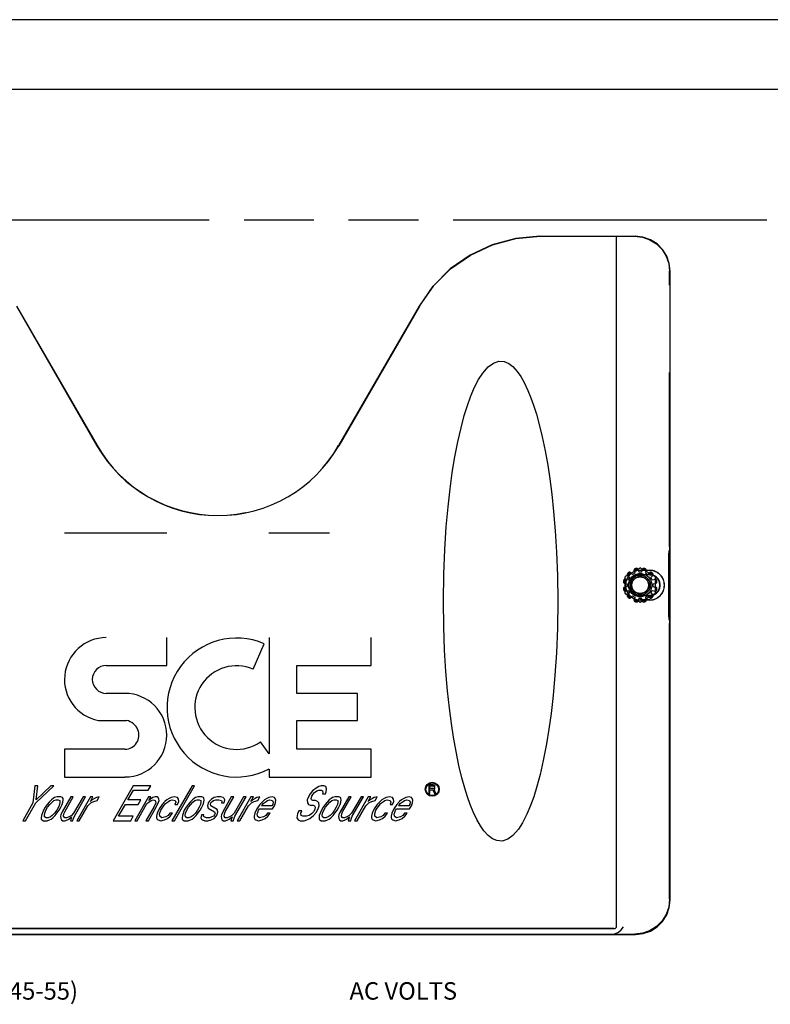
# Model space of a CAD drawing. Extents: x -115 to -3, y 73 to 139.
# Drawn here: x -32 to -21, y 125 to 139 of the extents above; entities that cross this region are included whole.
import ezdxf

# ---------------------------------------------------------------- set-up
doc = ezdxf.new("R2010")
doc.units = 0
doc.header["$LTSCALE"] = 10
doc.header["$MEASUREMENT"] = 0
doc.linetypes.add('HIDDEN', pattern=[0.375, 0.25, -0.125])
doc.linetypes.add('PHANTOM', pattern=[0.8, 0.45, -0.05, 0.1, -0.05, 0.1, -0.05])
doc.layers.get('0').update_dxf_attribs({"linetype": 'CONTINUOUS'})
for name, color, linetype in [('AACONN', 230, 'CONTINUOUS'), ('AVAILABLE_DOOR_SPACE', 7, 'CONTINUOUS'), ('DEFAULT_2', 8, 'HIDDEN')]:
    doc.layers.add(name, color=color, linetype=linetype)

msp = doc.modelspace()

# ---------------------------------------------------------------- linework, layer by layer
at = {"color": 3, "linetype": 'CONTINUOUS'}
for p, q in [((-2.518, 138.766), (-38.143, 138.766)), ((-3.485, 137.766), (-36.955, 137.766))]:
    msp.add_line(p, q, dxfattribs=at)
at = {"color": 8, "linetype": 'HIDDEN'}
for p, q in [((-23.24, 130.834), (-23.275, 130.814)), ((-23.144, 130.848), (-23.184, 130.848)), ((-23.054, 130.814), (-23.089, 130.834)), ((-23.35, 130.682), (-23.35, 130.642)), ((-23.315, 130.773), (-23.335, 130.738)), ((-22.993, 130.738), (-23.013, 130.773)), ((-22.978, 130.642), (-22.978, 130.682)), ((-23.335, 130.587), (-23.315, 130.552)), ((-23.013, 130.552), (-22.993, 130.587)), ((-23.275, 130.511), (-23.24, 130.491)), ((-23.184, 130.476), (-23.144, 130.476)), ((-23.089, 130.491), (-23.054, 130.511))]:
    msp.add_line(p, q, dxfattribs=at)
at = {"color": 8, "linetype": 'CONTINUOUS'}
for p, q in [((-31.844, 127.787), (-31.873, 127.543)), ((-31.802, 127.787), (-31.844, 127.787)), ((-31.83, 127.543), (-31.576, 127.787)), ((-31.619, 127.787), (-31.827, 127.585)), ((-31.827, 127.585), (-31.802, 127.787)), ((-31.576, 127.787), (-31.619, 127.787)), ((-30.436, 127.787), (-30.724, 127.287)), ((-30.51, 127.585), (-30.43, 127.724)), ((-30.182, 127.787), (-30.436, 127.787)), ((-30.43, 127.724), (-30.219, 127.724)), ((-30.219, 127.724), (-30.182, 127.787)), ((-29.59, 127.787), (-29.879, 127.287)), ((-29.844, 127.287), (-29.555, 127.787)), ((-29.555, 127.787), (-29.59, 127.787)), ((-27.866, 127.713), (-27.897, 127.67)), ((-27.813, 127.755), (-27.866, 127.713)), ((-27.836, 127.692), (-27.802, 127.713)), ((-27.773, 127.777), (-27.813, 127.755)), ((-27.802, 127.713), (-27.775, 127.724)), ((-27.775, 127.724), (-27.733, 127.724)), ((-27.738, 127.787), (-27.773, 127.777)), ((-27.703, 127.787), (-27.738, 127.787)), ((-27.733, 127.724), (-27.718, 127.713)), ((-27.718, 127.713), (-27.716, 127.692)), ((-27.674, 127.777), (-27.703, 127.787)), ((-27.664, 127.745), (-27.674, 127.777)), ((-27.668, 127.702), (-27.664, 127.745)), ((-26.133, 127.799), (-26.196, 127.799)), ((-26.196, 127.799), (-26.196, 127.674)), ((-26.18, 127.786), (-26.131, 127.786)), ((-26.18, 127.746), (-26.18, 127.786)), ((-26.131, 127.746), (-26.18, 127.746)), ((-26.18, 127.73), (-26.136, 127.73)), ((-26.18, 127.674), (-26.18, 127.73)), ((-26.136, 127.73), (-26.115, 127.674)), ((-26.12, 127.797), (-26.133, 127.799)), ((-26.131, 127.786), (-26.123, 127.783)), ((-26.123, 127.749), (-26.131, 127.746)), ((-26.123, 127.783), (-26.118, 127.778)), ((-26.118, 127.754), (-26.123, 127.749)), ((-26.11, 127.789), (-26.12, 127.797)), ((-26.12, 127.736), (-26.11, 127.741)), ((-26.097, 127.674), (-26.12, 127.736)), ((-26.118, 127.778), (-26.115, 127.77)), ((-26.115, 127.762), (-26.118, 127.754)), ((-26.115, 127.77), (-26.115, 127.762)), ((-26.102, 127.778), (-26.11, 127.789)), ((-26.11, 127.741), (-26.102, 127.752)), ((-31.609, 127.585), (-31.641, 127.553)), ((-31.582, 127.607), (-31.609, 127.585)), ((-31.599, 127.553), (-31.572, 127.575)), ((-31.562, 127.617), (-31.582, 127.607)), ((-31.572, 127.575), (-31.538, 127.585)), ((-31.528, 127.628), (-31.562, 127.617)), ((-31.538, 127.585), (-31.51, 127.585)), ((-31.471, 127.628), (-31.528, 127.628)), ((-31.51, 127.585), (-31.488, 127.575)), ((-31.488, 127.575), (-31.486, 127.553)), ((-31.449, 127.617), (-31.471, 127.628)), ((-31.33, 127.628), (-31.453, 127.415)), ((-31.441, 127.607), (-31.449, 127.617)), ((-31.444, 127.553), (-31.44, 127.585)), ((-31.44, 127.585), (-31.441, 127.607)), ((-31.418, 127.415), (-31.295, 127.628)), ((-31.295, 127.628), (-31.33, 127.628)), ((-31.154, 127.628), (-31.29, 127.394)), ((-31.279, 127.351), (-31.119, 127.628)), ((-31.049, 127.628), (-31.245, 127.287)), ((-31.119, 127.628), (-31.154, 127.628)), ((-31.05, 127.564), (-31.014, 127.628)), ((-31.024, 127.585), (-31.05, 127.564)), ((-31.014, 127.628), (-31.049, 127.628)), ((-30.991, 127.607), (-31.024, 127.585)), ((-31.001, 127.564), (-30.953, 127.575)), ((-30.963, 127.617), (-30.991, 127.607)), ((-30.922, 127.628), (-30.963, 127.617)), ((-30.953, 127.575), (-30.922, 127.628)), ((-30.327, 127.585), (-30.51, 127.585)), ((-30.218, 127.628), (-30.414, 127.287)), ((-30.364, 127.521), (-30.327, 127.585)), ((-30.183, 127.628), (-30.218, 127.628)), ((-30.213, 127.575), (-30.183, 127.628)), ((-30.187, 127.596), (-30.213, 127.575)), ((-30.211, 127.553), (-30.178, 127.575)), ((-30.153, 127.617), (-30.187, 127.596)), ((-30.178, 127.575), (-30.144, 127.585)), ((-30.119, 127.628), (-30.153, 127.617)), ((-30.144, 127.585), (-30.122, 127.575)), ((-30.122, 127.575), (-30.114, 127.564)), ((-30.091, 127.628), (-30.119, 127.628)), ((-30.076, 127.617), (-30.091, 127.628)), ((-30.077, 127.543), (-30.065, 127.575)), ((-30.067, 127.596), (-30.076, 127.617)), ((-30.065, 127.575), (-30.067, 127.596)), ((-29.954, 127.585), (-29.98, 127.564)), ((-29.92, 127.607), (-29.954, 127.585)), ((-29.931, 127.564), (-29.91, 127.575)), ((-29.893, 127.617), (-29.92, 127.607)), ((-29.91, 127.575), (-29.876, 127.585)), ((-29.845, 127.628), (-29.893, 127.617)), ((-29.876, 127.585), (-29.833, 127.575)), ((-29.801, 127.617), (-29.845, 127.628)), ((-29.833, 127.575), (-29.824, 127.553)), ((-29.785, 127.596), (-29.801, 127.617)), ((-29.783, 127.564), (-29.785, 127.596)), ((-29.587, 127.585), (-29.62, 127.553)), ((-29.561, 127.607), (-29.587, 127.585)), ((-29.578, 127.553), (-29.551, 127.575)), ((-29.541, 127.617), (-29.561, 127.607)), ((-29.551, 127.575), (-29.517, 127.585)), ((-29.506, 127.628), (-29.541, 127.617)), ((-29.517, 127.585), (-29.489, 127.585)), ((-29.45, 127.628), (-29.506, 127.628)), ((-29.489, 127.585), (-29.467, 127.575)), ((-29.467, 127.575), (-29.465, 127.553)), ((-29.428, 127.617), (-29.45, 127.628)), ((-29.42, 127.607), (-29.428, 127.617)), ((-29.423, 127.553), (-29.418, 127.585)), ((-29.418, 127.585), (-29.42, 127.607)), ((-29.314, 127.596), (-29.346, 127.564)), ((-29.273, 127.617), (-29.314, 127.596)), ((-29.304, 127.564), (-29.284, 127.575)), ((-29.284, 127.575), (-29.249, 127.585)), ((-29.225, 127.628), (-29.273, 127.617)), ((-29.249, 127.585), (-29.207, 127.585)), ((-29.183, 127.628), (-29.225, 127.628)), ((-29.207, 127.585), (-29.171, 127.575)), ((-29.146, 127.617), (-29.183, 127.628)), ((-29.171, 127.575), (-29.163, 127.564)), ((-29.028, 127.628), (-29.15, 127.415)), ((-29.131, 127.607), (-29.146, 127.617)), ((-29.133, 127.543), (-29.123, 127.585)), ((-29.123, 127.585), (-29.131, 127.607)), ((-29.115, 127.415), (-28.992, 127.628)), ((-28.992, 127.628), (-29.028, 127.628)), ((-28.852, 127.628), (-28.987, 127.394)), ((-28.976, 127.351), (-28.816, 127.628)), ((-28.746, 127.628), (-28.942, 127.287)), ((-28.816, 127.628), (-28.852, 127.628)), ((-28.748, 127.564), (-28.711, 127.628)), ((-28.721, 127.585), (-28.748, 127.564)), ((-28.711, 127.628), (-28.746, 127.628)), ((-28.688, 127.607), (-28.721, 127.585)), ((-28.698, 127.564), (-28.65, 127.575)), ((-28.66, 127.617), (-28.688, 127.607)), ((-28.619, 127.628), (-28.66, 127.617)), ((-28.65, 127.575), (-28.619, 127.628)), ((-28.552, 127.585), (-28.578, 127.564)), ((-28.519, 127.607), (-28.552, 127.585)), ((-28.529, 127.564), (-28.509, 127.575)), ((-28.491, 127.617), (-28.519, 127.607)), ((-28.509, 127.575), (-28.475, 127.585)), ((-28.443, 127.628), (-28.491, 127.617)), ((-28.475, 127.585), (-28.439, 127.575)), ((-28.407, 127.617), (-28.443, 127.628)), ((-28.439, 127.575), (-28.43, 127.553)), ((-28.39, 127.585), (-28.407, 127.617)), ((-28.394, 127.543), (-28.39, 127.585)), ((-27.922, 127.628), (-27.939, 127.585)), ((-27.939, 127.585), (-27.936, 127.543)), ((-27.897, 127.67), (-27.922, 127.628)), ((-27.885, 127.607), (-27.874, 127.638)), ((-27.876, 127.585), (-27.885, 127.607)), ((-27.861, 127.575), (-27.876, 127.585)), ((-27.874, 127.638), (-27.861, 127.66)), ((-27.861, 127.66), (-27.836, 127.692)), ((-27.819, 127.575), (-27.861, 127.575)), ((-27.79, 127.564), (-27.819, 127.575)), ((-27.716, 127.692), (-27.721, 127.67)), ((-27.721, 127.67), (-27.679, 127.67)), ((-27.679, 127.67), (-27.668, 127.702)), ((-27.623, 127.585), (-27.655, 127.553)), ((-27.596, 127.607), (-27.623, 127.585)), ((-27.613, 127.553), (-27.586, 127.575)), ((-27.576, 127.617), (-27.596, 127.607)), ((-27.586, 127.575), (-27.552, 127.585)), ((-27.542, 127.628), (-27.576, 127.617)), ((-27.552, 127.585), (-27.524, 127.585)), ((-27.485, 127.628), (-27.542, 127.628)), ((-27.524, 127.585), (-27.502, 127.575)), ((-27.502, 127.575), (-27.5, 127.553)), ((-27.463, 127.617), (-27.485, 127.628)), ((-27.344, 127.628), (-27.467, 127.415)), ((-27.455, 127.607), (-27.463, 127.617)), ((-27.458, 127.553), (-27.453, 127.585)), ((-27.453, 127.585), (-27.455, 127.607)), ((-27.432, 127.415), (-27.309, 127.628)), ((-27.309, 127.628), (-27.344, 127.628)), ((-27.168, 127.628), (-27.303, 127.394)), ((-27.293, 127.351), (-27.133, 127.628)), ((-27.063, 127.628), (-27.259, 127.287)), ((-27.133, 127.628), (-27.168, 127.628)), ((-27.064, 127.564), (-27.027, 127.628)), ((-27.038, 127.585), (-27.064, 127.564)), ((-27.027, 127.628), (-27.063, 127.628)), ((-27.005, 127.607), (-27.038, 127.585)), ((-27.015, 127.564), (-26.967, 127.575)), ((-26.977, 127.617), (-27.005, 127.607)), ((-26.936, 127.628), (-26.977, 127.617)), ((-26.967, 127.575), (-26.936, 127.628)), ((-26.869, 127.585), (-26.895, 127.564)), ((-26.836, 127.607), (-26.869, 127.585)), ((-26.846, 127.564), (-26.826, 127.575)), ((-26.808, 127.617), (-26.836, 127.607)), ((-26.826, 127.575), (-26.791, 127.585)), ((-26.76, 127.628), (-26.808, 127.617)), ((-26.791, 127.585), (-26.748, 127.575)), ((-26.717, 127.617), (-26.76, 127.628)), ((-26.748, 127.575), (-26.739, 127.553)), ((-26.701, 127.596), (-26.717, 127.617)), ((-26.698, 127.564), (-26.701, 127.596)), ((-26.587, 127.585), (-26.614, 127.564)), ((-26.554, 127.607), (-26.587, 127.585)), ((-26.564, 127.564), (-26.544, 127.575)), ((-26.527, 127.617), (-26.554, 127.607)), ((-26.544, 127.575), (-26.51, 127.585)), ((-26.478, 127.628), (-26.527, 127.617)), ((-26.51, 127.585), (-26.474, 127.575)), ((-26.442, 127.617), (-26.478, 127.628)), ((-26.474, 127.575), (-26.465, 127.553)), ((-26.425, 127.585), (-26.442, 127.617)), ((-26.429, 127.543), (-26.425, 127.585)), ((-26.196, 127.674), (-26.18, 127.674)), ((-26.115, 127.674), (-26.097, 127.674)), ((-31.873, 127.543), (-32.02, 127.287)), ((-31.978, 127.287), (-31.83, 127.543)), ((-31.723, 127.436), (-31.752, 127.362)), ((-31.698, 127.479), (-31.723, 127.436)), ((-31.705, 127.394), (-31.688, 127.436)), ((-31.667, 127.521), (-31.698, 127.479)), ((-31.688, 127.436), (-31.663, 127.479)), ((-31.641, 127.553), (-31.667, 127.521)), ((-31.663, 127.479), (-31.631, 127.521)), ((-31.631, 127.521), (-31.599, 127.553)), ((-31.533, 127.436), (-31.564, 127.394)), ((-31.554, 127.362), (-31.497, 127.436)), ((-31.508, 127.479), (-31.533, 127.436)), ((-31.491, 127.521), (-31.508, 127.479)), ((-31.497, 127.436), (-31.473, 127.479)), ((-31.486, 127.553), (-31.491, 127.521)), ((-31.473, 127.479), (-31.455, 127.521)), ((-31.455, 127.521), (-31.444, 127.553)), ((-31.21, 127.287), (-31.087, 127.5)), ((-31.087, 127.5), (-31.042, 127.543)), ((-31.042, 127.543), (-31.001, 127.564)), ((-30.645, 127.351), (-30.547, 127.521)), ((-30.547, 127.521), (-30.364, 127.521)), ((-30.379, 127.287), (-30.238, 127.532)), ((-30.136, 127.49), (-30.252, 127.287)), ((-30.238, 127.532), (-30.211, 127.553)), ((-30.217, 127.287), (-30.1, 127.49)), ((-30.112, 127.543), (-30.136, 127.49)), ((-30.114, 127.564), (-30.112, 127.543)), ((-30.1, 127.49), (-30.077, 127.543)), ((-30.063, 127.458), (-30.092, 127.394)), ((-30.019, 127.521), (-30.063, 127.458)), ((-30.056, 127.383), (-30.04, 127.436)), ((-30.04, 127.436), (-30.021, 127.468)), ((-30.021, 127.468), (-29.99, 127.511)), ((-29.98, 127.564), (-30.019, 127.521)), ((-29.99, 127.511), (-29.97, 127.532)), ((-29.97, 127.532), (-29.931, 127.564)), ((-29.824, 127.553), (-29.836, 127.521)), ((-29.836, 127.521), (-29.8, 127.521)), ((-29.8, 127.521), (-29.783, 127.564)), ((-29.702, 127.436), (-29.73, 127.362)), ((-29.677, 127.479), (-29.702, 127.436)), ((-29.684, 127.394), (-29.666, 127.436)), ((-29.645, 127.521), (-29.677, 127.479)), ((-29.666, 127.436), (-29.642, 127.479)), ((-29.62, 127.553), (-29.645, 127.521)), ((-29.642, 127.479), (-29.61, 127.521)), ((-29.61, 127.521), (-29.578, 127.553)), ((-29.511, 127.436), (-29.543, 127.394)), ((-29.533, 127.362), (-29.476, 127.436)), ((-29.487, 127.479), (-29.511, 127.436)), ((-29.469, 127.521), (-29.487, 127.479)), ((-29.476, 127.436), (-29.452, 127.479)), ((-29.465, 127.553), (-29.469, 127.521)), ((-29.452, 127.479), (-29.434, 127.521)), ((-29.434, 127.521), (-29.423, 127.553)), ((-29.358, 127.543), (-29.369, 127.5)), ((-29.369, 127.5), (-29.359, 127.468)), ((-29.359, 127.468), (-29.27, 127.415)), ((-29.346, 127.564), (-29.358, 127.543)), ((-29.328, 127.521), (-29.323, 127.543)), ((-29.32, 127.5), (-29.328, 127.521)), ((-29.323, 127.543), (-29.304, 127.564)), ((-29.231, 127.447), (-29.32, 127.5)), ((-29.221, 127.415), (-29.231, 127.447)), ((-29.163, 127.564), (-29.168, 127.543)), ((-29.168, 127.543), (-29.133, 127.543)), ((-28.907, 127.287), (-28.784, 127.5)), ((-28.784, 127.5), (-28.739, 127.543)), ((-28.739, 127.543), (-28.698, 127.564)), ((-28.661, 127.458), (-28.691, 127.394)), ((-28.617, 127.521), (-28.661, 127.458)), ((-28.649, 127.404), (-28.638, 127.436)), ((-28.638, 127.436), (-28.626, 127.458)), ((-28.626, 127.458), (-28.436, 127.458)), ((-28.578, 127.564), (-28.617, 127.521)), ((-28.594, 127.5), (-28.588, 127.511)), ((-28.446, 127.5), (-28.594, 127.5)), ((-28.588, 127.511), (-28.569, 127.532)), ((-28.569, 127.532), (-28.529, 127.564)), ((-28.434, 127.521), (-28.446, 127.5)), ((-28.436, 127.458), (-28.411, 127.5)), ((-28.43, 127.553), (-28.434, 127.521)), ((-28.411, 127.5), (-28.394, 127.543)), ((-28.06, 127.426), (-28.077, 127.383)), ((-28.017, 127.426), (-28.06, 127.426)), ((-28.029, 127.394), (-28.017, 127.426)), ((-27.936, 127.543), (-27.92, 127.521)), ((-27.92, 127.521), (-27.898, 127.511)), ((-27.898, 127.511), (-27.856, 127.511)), ((-27.856, 127.511), (-27.834, 127.5)), ((-27.829, 127.447), (-27.848, 127.415)), ((-27.834, 127.5), (-27.825, 127.479)), ((-27.825, 127.479), (-27.829, 127.447)), ((-27.811, 127.404), (-27.781, 127.458)), ((-27.774, 127.543), (-27.79, 127.564)), ((-27.781, 127.458), (-27.77, 127.5)), ((-27.77, 127.5), (-27.774, 127.543)), ((-27.737, 127.436), (-27.766, 127.362)), ((-27.712, 127.479), (-27.737, 127.436)), ((-27.719, 127.394), (-27.701, 127.436)), ((-27.68, 127.521), (-27.712, 127.479)), ((-27.701, 127.436), (-27.677, 127.479)), ((-27.655, 127.553), (-27.68, 127.521)), ((-27.677, 127.479), (-27.645, 127.521)), ((-27.645, 127.521), (-27.613, 127.553)), ((-27.547, 127.436), (-27.578, 127.394)), ((-27.568, 127.362), (-27.511, 127.436)), ((-27.522, 127.479), (-27.547, 127.436)), ((-27.504, 127.521), (-27.522, 127.479)), ((-27.511, 127.436), (-27.487, 127.479)), ((-27.5, 127.553), (-27.504, 127.521)), ((-27.487, 127.479), (-27.469, 127.521)), ((-27.469, 127.521), (-27.458, 127.553)), ((-27.224, 127.287), (-27.101, 127.5)), ((-27.101, 127.5), (-27.056, 127.543)), ((-27.056, 127.543), (-27.015, 127.564)), ((-26.978, 127.458), (-27.008, 127.394)), ((-26.934, 127.521), (-26.978, 127.458)), ((-26.972, 127.383), (-26.955, 127.436)), ((-26.955, 127.436), (-26.937, 127.468)), ((-26.937, 127.468), (-26.905, 127.511)), ((-26.895, 127.564), (-26.934, 127.521)), ((-26.905, 127.511), (-26.886, 127.532)), ((-26.886, 127.532), (-26.846, 127.564)), ((-26.739, 127.553), (-26.751, 127.521)), ((-26.751, 127.521), (-26.716, 127.521)), ((-26.696, 127.458), (-26.726, 127.394)), ((-26.716, 127.521), (-26.698, 127.564)), ((-26.652, 127.521), (-26.696, 127.458)), ((-26.685, 127.404), (-26.673, 127.436)), ((-26.673, 127.436), (-26.661, 127.458)), ((-26.661, 127.458), (-26.471, 127.458)), ((-26.614, 127.564), (-26.652, 127.521)), ((-26.629, 127.5), (-26.623, 127.511)), ((-26.481, 127.5), (-26.629, 127.5)), ((-26.623, 127.511), (-26.604, 127.532)), ((-26.604, 127.532), (-26.564, 127.564)), ((-26.469, 127.521), (-26.481, 127.5)), ((-26.471, 127.458), (-26.446, 127.5)), ((-26.465, 127.553), (-26.469, 127.521)), ((-26.446, 127.5), (-26.429, 127.543)), ((-32.02, 127.287), (-31.978, 127.287)), ((-31.752, 127.362), (-31.756, 127.33)), ((-31.756, 127.33), (-31.754, 127.309)), ((-31.754, 127.309), (-31.746, 127.298)), ((-31.746, 127.298), (-31.724, 127.287)), ((-31.724, 127.287), (-31.668, 127.287)), ((-31.709, 127.362), (-31.705, 127.394)), ((-31.708, 127.341), (-31.709, 127.362)), ((-31.686, 127.33), (-31.708, 127.341)), ((-31.657, 127.33), (-31.686, 127.33)), ((-31.668, 127.287), (-31.634, 127.298)), ((-31.623, 127.341), (-31.657, 127.33)), ((-31.634, 127.298), (-31.613, 127.309)), ((-31.597, 127.362), (-31.623, 127.341)), ((-31.613, 127.309), (-31.587, 127.33)), ((-31.564, 127.394), (-31.597, 127.362)), ((-31.587, 127.33), (-31.554, 127.362)), ((-31.471, 127.372), (-31.476, 127.351)), ((-31.476, 127.351), (-31.473, 127.319)), ((-31.473, 127.319), (-31.465, 127.298)), ((-31.453, 127.415), (-31.471, 127.372)), ((-31.465, 127.298), (-31.443, 127.287)), ((-31.443, 127.287), (-31.414, 127.287)), ((-31.434, 127.351), (-31.429, 127.383)), ((-31.418, 127.33), (-31.434, 127.351)), ((-31.429, 127.383), (-31.418, 127.415)), ((-31.39, 127.33), (-31.418, 127.33)), ((-31.414, 127.287), (-31.38, 127.298)), ((-31.355, 127.341), (-31.39, 127.33)), ((-31.38, 127.298), (-31.36, 127.309)), ((-31.36, 127.309), (-31.32, 127.341)), ((-31.322, 127.362), (-31.355, 127.341)), ((-31.32, 127.341), (-31.337, 127.287)), ((-31.337, 127.287), (-31.302, 127.287)), ((-31.29, 127.394), (-31.322, 127.362)), ((-31.302, 127.287), (-31.296, 127.309)), ((-31.296, 127.309), (-31.279, 127.351)), ((-31.245, 127.287), (-31.21, 127.287)), ((-30.724, 127.287), (-30.471, 127.287)), ((-30.434, 127.351), (-30.645, 127.351)), ((-30.471, 127.287), (-30.434, 127.351)), ((-30.414, 127.287), (-30.379, 127.287)), ((-30.252, 127.287), (-30.217, 127.287)), ((-30.092, 127.394), (-30.103, 127.351)), ((-30.103, 127.351), (-30.101, 127.33)), ((-30.101, 127.33), (-30.092, 127.309)), ((-30.092, 127.309), (-30.077, 127.298)), ((-30.077, 127.298), (-30.041, 127.287)), ((-30.054, 127.351), (-30.056, 127.383)), ((-30.024, 127.33), (-30.054, 127.351)), ((-30.041, 127.287), (-29.986, 127.298)), ((-29.968, 127.341), (-30.024, 127.33)), ((-29.986, 127.298), (-29.945, 127.319)), ((-29.935, 127.362), (-29.968, 127.341)), ((-29.945, 127.319), (-29.906, 127.351)), ((-29.909, 127.394), (-29.935, 127.362)), ((-29.874, 127.394), (-29.909, 127.394)), ((-29.906, 127.351), (-29.874, 127.394)), ((-29.879, 127.287), (-29.844, 127.287)), ((-29.73, 127.362), (-29.735, 127.33)), ((-29.735, 127.33), (-29.733, 127.309)), ((-29.733, 127.309), (-29.725, 127.298)), ((-29.725, 127.298), (-29.703, 127.287)), ((-29.703, 127.287), (-29.647, 127.287)), ((-29.688, 127.362), (-29.684, 127.394)), ((-29.686, 127.341), (-29.688, 127.362)), ((-29.664, 127.33), (-29.686, 127.341)), ((-29.636, 127.33), (-29.664, 127.33)), ((-29.647, 127.287), (-29.612, 127.298)), ((-29.602, 127.341), (-29.636, 127.33)), ((-29.612, 127.298), (-29.592, 127.309)), ((-29.576, 127.362), (-29.602, 127.341)), ((-29.592, 127.309), (-29.566, 127.33)), ((-29.543, 127.394), (-29.576, 127.362)), ((-29.566, 127.33), (-29.533, 127.362)), ((-29.457, 127.372), (-29.467, 127.33)), ((-29.467, 127.33), (-29.458, 127.309)), ((-29.458, 127.309), (-29.443, 127.298)), ((-29.421, 127.372), (-29.457, 127.372)), ((-29.443, 127.298), (-29.407, 127.287)), ((-29.427, 127.351), (-29.421, 127.372)), ((-29.419, 127.341), (-29.427, 127.351)), ((-29.383, 127.33), (-29.419, 127.341)), ((-29.407, 127.287), (-29.365, 127.287)), ((-29.34, 127.33), (-29.383, 127.33)), ((-29.365, 127.287), (-29.317, 127.298)), ((-29.306, 127.341), (-29.34, 127.33)), ((-29.317, 127.298), (-29.276, 127.319)), ((-29.286, 127.351), (-29.306, 127.341)), ((-29.267, 127.372), (-29.286, 127.351)), ((-29.276, 127.319), (-29.244, 127.351)), ((-29.27, 127.415), (-29.261, 127.394)), ((-29.261, 127.394), (-29.267, 127.372)), ((-29.244, 127.351), (-29.231, 127.372)), ((-29.231, 127.372), (-29.221, 127.415)), ((-29.168, 127.372), (-29.173, 127.351)), ((-29.173, 127.351), (-29.17, 127.319)), ((-29.17, 127.319), (-29.162, 127.298)), ((-29.15, 127.415), (-29.168, 127.372)), ((-29.162, 127.298), (-29.14, 127.287)), ((-29.14, 127.287), (-29.111, 127.287)), ((-29.131, 127.351), (-29.127, 127.383)), ((-29.115, 127.33), (-29.131, 127.351)), ((-29.127, 127.383), (-29.115, 127.415)), ((-29.087, 127.33), (-29.115, 127.33)), ((-29.111, 127.287), (-29.077, 127.298)), ((-29.053, 127.341), (-29.087, 127.33)), ((-29.077, 127.298), (-29.057, 127.309)), ((-29.057, 127.309), (-29.017, 127.341)), ((-29.019, 127.362), (-29.053, 127.341)), ((-29.017, 127.341), (-29.034, 127.287)), ((-29.034, 127.287), (-28.999, 127.287)), ((-28.987, 127.394), (-29.019, 127.362)), ((-28.999, 127.287), (-28.994, 127.309)), ((-28.994, 127.309), (-28.976, 127.351)), ((-28.942, 127.287), (-28.907, 127.287)), ((-28.691, 127.394), (-28.701, 127.351)), ((-28.701, 127.351), (-28.7, 127.33)), ((-28.7, 127.33), (-28.691, 127.309)), ((-28.691, 127.309), (-28.676, 127.298)), ((-28.676, 127.298), (-28.64, 127.287)), ((-28.655, 127.383), (-28.649, 127.404)), ((-28.652, 127.351), (-28.655, 127.383)), ((-28.644, 127.341), (-28.652, 127.351)), ((-28.622, 127.33), (-28.644, 127.341)), ((-28.64, 127.287), (-28.584, 127.298)), ((-28.567, 127.341), (-28.622, 127.33)), ((-28.584, 127.298), (-28.544, 127.319)), ((-28.533, 127.362), (-28.567, 127.341)), ((-28.544, 127.319), (-28.504, 127.351)), ((-28.508, 127.394), (-28.533, 127.362)), ((-28.473, 127.394), (-28.508, 127.394)), ((-28.504, 127.351), (-28.473, 127.394)), ((-28.077, 127.383), (-28.087, 127.33)), ((-28.087, 127.33), (-28.07, 127.298)), ((-28.07, 127.298), (-28.041, 127.287)), ((-28.041, 127.287), (-27.985, 127.287)), ((-28.026, 127.362), (-28.029, 127.394)), ((-28.004, 127.351), (-28.026, 127.362)), ((-27.948, 127.351), (-28.004, 127.351)), ((-27.985, 127.287), (-27.943, 127.298)), ((-27.913, 127.362), (-27.948, 127.351)), ((-27.943, 127.298), (-27.903, 127.319)), ((-27.88, 127.383), (-27.913, 127.362)), ((-27.903, 127.319), (-27.85, 127.362)), ((-27.848, 127.415), (-27.88, 127.383)), ((-27.85, 127.362), (-27.811, 127.404)), ((-27.766, 127.362), (-27.77, 127.33)), ((-27.77, 127.33), (-27.768, 127.309)), ((-27.768, 127.309), (-27.76, 127.298)), ((-27.76, 127.298), (-27.738, 127.287)), ((-27.738, 127.287), (-27.682, 127.287)), ((-27.723, 127.362), (-27.719, 127.394)), ((-27.722, 127.341), (-27.723, 127.362)), ((-27.699, 127.33), (-27.722, 127.341)), ((-27.671, 127.33), (-27.699, 127.33)), ((-27.682, 127.287), (-27.647, 127.298)), ((-27.637, 127.341), (-27.671, 127.33)), ((-27.647, 127.298), (-27.627, 127.309)), ((-27.611, 127.362), (-27.637, 127.341)), ((-27.627, 127.309), (-27.601, 127.33)), ((-27.578, 127.394), (-27.611, 127.362)), ((-27.601, 127.33), (-27.568, 127.362)), ((-27.485, 127.372), (-27.49, 127.351)), ((-27.49, 127.351), (-27.487, 127.319)), ((-27.487, 127.319), (-27.478, 127.298)), ((-27.467, 127.415), (-27.485, 127.372)), ((-27.478, 127.298), (-27.456, 127.287)), ((-27.456, 127.287), (-27.428, 127.287)), ((-27.448, 127.351), (-27.443, 127.383)), ((-27.432, 127.33), (-27.448, 127.351)), ((-27.443, 127.383), (-27.432, 127.415)), ((-27.404, 127.33), (-27.432, 127.33)), ((-27.428, 127.287), (-27.394, 127.298)), ((-27.369, 127.341), (-27.404, 127.33)), ((-27.394, 127.298), (-27.374, 127.309)), ((-27.374, 127.309), (-27.334, 127.341)), ((-27.336, 127.362), (-27.369, 127.341)), ((-27.334, 127.341), (-27.351, 127.287)), ((-27.351, 127.287), (-27.316, 127.287)), ((-27.303, 127.394), (-27.336, 127.362)), ((-27.316, 127.287), (-27.31, 127.309)), ((-27.31, 127.309), (-27.293, 127.351)), ((-27.259, 127.287), (-27.224, 127.287)), ((-27.008, 127.394), (-27.018, 127.351)), ((-27.018, 127.351), (-27.016, 127.33)), ((-27.016, 127.33), (-27.008, 127.309)), ((-27.008, 127.309), (-26.993, 127.298)), ((-26.993, 127.298), (-26.956, 127.287)), ((-26.969, 127.351), (-26.972, 127.383)), ((-26.939, 127.33), (-26.969, 127.351)), ((-26.956, 127.287), (-26.901, 127.298)), ((-26.883, 127.341), (-26.939, 127.33)), ((-26.901, 127.298), (-26.861, 127.319)), ((-26.85, 127.362), (-26.883, 127.341)), ((-26.861, 127.319), (-26.821, 127.351)), ((-26.825, 127.394), (-26.85, 127.362)), ((-26.789, 127.394), (-26.825, 127.394)), ((-26.821, 127.351), (-26.789, 127.394)), ((-26.726, 127.394), (-26.736, 127.351)), ((-26.736, 127.351), (-26.735, 127.33)), ((-26.735, 127.33), (-26.726, 127.309)), ((-26.726, 127.309), (-26.711, 127.298)), ((-26.711, 127.298), (-26.675, 127.287)), ((-26.69, 127.383), (-26.685, 127.404)), ((-26.687, 127.351), (-26.69, 127.383)), ((-26.679, 127.341), (-26.687, 127.351)), ((-26.657, 127.33), (-26.679, 127.341)), ((-26.675, 127.287), (-26.619, 127.298)), ((-26.602, 127.341), (-26.657, 127.33)), ((-26.619, 127.298), (-26.579, 127.319)), ((-26.568, 127.362), (-26.602, 127.341)), ((-26.579, 127.319), (-26.539, 127.351)), ((-26.543, 127.394), (-26.568, 127.362)), ((-26.508, 127.394), (-26.543, 127.394)), ((-26.539, 127.351), (-26.508, 127.394))]:
    msp.add_line(p, q, dxfattribs=at)
for radius in [0.1, 0.0902]:
    msp.add_circle((-26.146, 127.737), radius, dxfattribs=at)
at = {"layer": 'AVAILABLE_DOOR_SPACE', "color": 4, "linetype": 'PHANTOM'}
msp.add_line((-5.345, 135.891), (-36.595, 135.891), dxfattribs=at)
at = {"layer": 'DEFAULT_2', "color": 8, "linetype": 'HIDDEN'}
for p, q in [((-24.601, 135.662), (-23.236, 135.662)), ((-22.741, 131.21), (-22.741, 135.162)), ((-32.11, 134.662), (-30.955, 132.661)), ((-32.107, 134.662), (-30.953, 132.662)), ((-26.331, 134.662), (-27.486, 132.661)), ((-22.752, 130.206), (-22.752, 131.119)), ((-22.748, 131.164), (-22.745, 131.165)), ((-23.374, 130.789), (-23.169, 130.907)), ((-23.305, 130.845), (-23.275, 130.814)), ((-23.252, 130.876), (-23.24, 130.834)), ((-23.195, 130.891), (-23.184, 130.848)), ((-23.164, 130.875), (-23.027, 130.875)), ((-23.027, 130.872), (-23.164, 130.872)), ((-23.027, 130.812), (-23.164, 130.812)), ((-23.159, 130.907), (-22.955, 130.789)), ((-23.133, 130.891), (-23.144, 130.848)), ((-23.077, 130.876), (-23.089, 130.834)), ((-23.054, 130.814), (-23.023, 130.845)), ((-23.393, 130.693), (-23.35, 130.682)), ((-23.379, 130.544), (-23.379, 130.781)), ((-23.378, 130.75), (-23.335, 130.738)), ((-23.347, 130.803), (-23.315, 130.773)), ((-23.027, 130.808), (-23.164, 130.808)), ((-23.013, 130.773), (-22.982, 130.803)), ((-22.993, 130.738), (-22.951, 130.75)), ((-22.978, 130.682), (-22.936, 130.693)), ((-22.95, 130.781), (-22.95, 130.544)), ((-23.393, 130.631), (-23.35, 130.642)), ((-23.378, 130.575), (-23.335, 130.587)), ((-23.169, 130.418), (-23.374, 130.536)), ((-23.347, 130.521), (-23.315, 130.552)), ((-22.955, 130.536), (-23.159, 130.418)), ((-23.013, 130.552), (-22.982, 130.521)), ((-22.993, 130.587), (-22.951, 130.575)), ((-22.978, 130.642), (-22.936, 130.631)), ((-23.275, 130.511), (-23.305, 130.48)), ((-23.24, 130.491), (-23.252, 130.449)), ((-23.184, 130.476), (-23.195, 130.434)), ((-23.164, 130.517), (-23.027, 130.517)), ((-23.164, 130.512), (-23.027, 130.512)), ((-23.164, 130.452), (-23.027, 130.452)), ((-23.027, 130.45), (-23.164, 130.45)), ((-23.144, 130.476), (-23.133, 130.434)), ((-23.089, 130.491), (-23.077, 130.449)), ((-23.054, 130.511), (-23.023, 130.48)), ((-22.748, 130.161), (-22.745, 130.159))]:
    msp.add_line(p, q, dxfattribs=at)
at = {"layer": 'DEFAULT_2', "color": 8, "linetype": 'CONTINUOUS'}
for p, q in [((-23.507, 135.662), (-23.507, 125.773)), ((-22.734, 126.154), (-22.734, 135.162)), ((-26.334, 134.662), (-27.489, 132.662)), ((-31.421, 131.414), (-29.955, 131.414)), ((-28.488, 131.414), (-27.62, 131.414)), ((-22.741, 126.161), (-22.741, 130.114)), ((-29.954, 129.511), (-29.954, 129.91)), ((-28.487, 129.91), (-28.487, 128.246)), ((-27.021, 129.511), (-27.021, 129.91)), ((-28.716, 129.458), (-28.559, 129.823)), ((-30.822, 129.511), (-29.954, 129.511)), ((-28.087, 129.511), (-27.021, 129.511)), ((-28.087, 129.111), (-28.087, 129.511)), ((-30.553, 129.111), (-30.822, 129.111)), ((-27.22, 129.111), (-28.087, 129.111)), ((-27.22, 128.722), (-27.22, 129.111)), ((-30.935, 128.722), (-30.532, 128.722)), ((-28.087, 128.722), (-27.22, 128.722)), ((-28.087, 128.312), (-28.087, 128.722)), ((-28.487, 128.246), (-28.608, 128.418)), ((-30.553, 128.312), (-31.42, 128.312)), ((-31.42, 128.312), (-31.42, 127.912)), ((-27.021, 128.312), (-28.087, 128.312)), ((-27.021, 127.912), (-27.021, 128.312)), ((-28.487, 128.027), (-28.487, 127.912)), ((-31.42, 127.912), (-30.553, 127.912)), ((-28.487, 127.912), (-27.021, 127.912)), ((-23.526, 125.736), (-34.915, 125.736)), ((-23.564, 125.742), (-34.877, 125.742)), ((-35.21, 125.655), (-23.232, 125.655)), ((-34.883, 125.662), (-23.559, 125.662)), ((-23.559, 125.662), (-23.239, 125.662))]:
    msp.add_line(p, q, dxfattribs=at)
at = {"layer": 'DEFAULT_2', "color": 8, "linetype": 'HIDDEN'}
for points in [[(-24.601, 135.662), (-24.948, 135.632), (-25.286, 135.542), (-25.602, 135.394), (-25.888, 135.194), (-26.134, 134.947), (-26.334, 134.662)], [(-26.331, 134.662), (-26.131, 134.947), (-25.885, 135.194), (-25.599, 135.394), (-25.282, 135.542), (-24.945, 135.632), (-24.597, 135.662)], [(-23.243, 135.662), (-23.131, 135.65), (-23.025, 135.613), (-22.929, 135.553), (-22.85, 135.474), (-22.79, 135.379), (-22.753, 135.273), (-22.741, 135.162)], [(-22.734, 135.162), (-22.746, 135.273), (-22.783, 135.379), (-22.843, 135.474), (-22.922, 135.553), (-23.018, 135.613), (-23.124, 135.65), (-23.236, 135.662)], [(-22.748, 131.164), (-22.75, 131.16), (-22.751, 131.15), (-22.752, 131.136), (-22.752, 131.119)], [(-22.741, 131.21), (-22.741, 131.194), (-22.742, 131.179), (-22.743, 131.169), (-22.745, 131.165)], [(-23.345, 130.829), (-23.348, 130.826), (-23.35, 130.822), (-23.351, 130.818), (-23.351, 130.814), (-23.35, 130.81), (-23.349, 130.806), (-23.347, 130.803)], [(-23.342, 130.827), (-23.344, 130.824), (-23.346, 130.821), (-23.346, 130.819), (-23.347, 130.817), (-23.347, 130.814), (-23.347, 130.812), (-23.347, 130.81), (-23.346, 130.808), (-23.345, 130.806)], [(-23.305, 130.845), (-23.308, 130.847), (-23.312, 130.848), (-23.316, 130.849), (-23.32, 130.849), (-23.324, 130.848), (-23.328, 130.846), (-23.331, 130.843)], [(-23.308, 130.844), (-23.31, 130.844), (-23.312, 130.845), (-23.314, 130.845), (-23.316, 130.845), (-23.318, 130.845), (-23.321, 130.844), (-23.323, 130.844), (-23.326, 130.842), (-23.329, 130.84)], [(-23.308, 130.844), (-23.305, 130.843), (-23.302, 130.841), (-23.3, 130.839)], [(-23.237, 130.897), (-23.241, 130.896), (-23.245, 130.893), (-23.248, 130.89), (-23.25, 130.887), (-23.252, 130.883), (-23.252, 130.879), (-23.252, 130.876)], [(-23.25, 130.868), (-23.25, 130.871), (-23.25, 130.874), (-23.249, 130.877)], [(-23.236, 130.894), (-23.239, 130.892), (-23.242, 130.891), (-23.244, 130.889), (-23.245, 130.887), (-23.247, 130.885), (-23.247, 130.883), (-23.248, 130.881), (-23.249, 130.879), (-23.249, 130.877)], [(-23.195, 130.891), (-23.197, 130.894), (-23.199, 130.897), (-23.202, 130.9), (-23.206, 130.902), (-23.21, 130.903), (-23.214, 130.903), (-23.219, 130.902)], [(-23.198, 130.891), (-23.2, 130.893), (-23.201, 130.894), (-23.203, 130.895), (-23.205, 130.896), (-23.207, 130.897), (-23.209, 130.898), (-23.211, 130.899), (-23.214, 130.899), (-23.218, 130.899)], [(-23.198, 130.891), (-23.196, 130.889), (-23.195, 130.886), (-23.194, 130.884)], [(-23.135, 130.884), (-23.134, 130.886), (-23.133, 130.889), (-23.13, 130.891)], [(-23.11, 130.902), (-23.115, 130.903), (-23.119, 130.903), (-23.123, 130.902), (-23.127, 130.9), (-23.13, 130.897), (-23.132, 130.894), (-23.133, 130.891)], [(-23.111, 130.899), (-23.114, 130.899), (-23.117, 130.899), (-23.12, 130.898), (-23.122, 130.897), (-23.124, 130.896), (-23.126, 130.895), (-23.128, 130.894), (-23.129, 130.893), (-23.13, 130.891)], [(-23.079, 130.877), (-23.08, 130.879), (-23.08, 130.881), (-23.081, 130.883), (-23.082, 130.885), (-23.083, 130.887), (-23.085, 130.889), (-23.087, 130.891), (-23.089, 130.892), (-23.092, 130.894)], [(-23.077, 130.876), (-23.077, 130.879), (-23.077, 130.883), (-23.078, 130.887), (-23.081, 130.89), (-23.084, 130.893), (-23.087, 130.896), (-23.091, 130.897)], [(-23.079, 130.877), (-23.079, 130.874), (-23.079, 130.871), (-23.079, 130.868)], [(-23.029, 130.839), (-23.026, 130.841), (-23.024, 130.843), (-23.021, 130.844)], [(-22.997, 130.843), (-23.001, 130.846), (-23.005, 130.848), (-23.009, 130.849), (-23.013, 130.849), (-23.017, 130.848), (-23.021, 130.847), (-23.023, 130.845)], [(-23, 130.84), (-23.003, 130.842), (-23.006, 130.844), (-23.008, 130.844), (-23.01, 130.845), (-23.012, 130.845), (-23.015, 130.845), (-23.017, 130.845), (-23.019, 130.844), (-23.021, 130.844)], [(-22.983, 130.806), (-22.983, 130.808), (-22.982, 130.81), (-22.982, 130.812), (-22.982, 130.814), (-22.982, 130.817), (-22.982, 130.819), (-22.983, 130.821), (-22.984, 130.824), (-22.986, 130.827)], [(-22.982, 130.803), (-22.98, 130.806), (-22.978, 130.81), (-22.978, 130.814), (-22.978, 130.818), (-22.979, 130.822), (-22.981, 130.826), (-22.984, 130.829)], [(-23.404, 130.717), (-23.405, 130.712), (-23.405, 130.708), (-23.403, 130.704), (-23.402, 130.7), (-23.399, 130.697), (-23.396, 130.695), (-23.393, 130.693)], [(-23.401, 130.716), (-23.401, 130.712), (-23.401, 130.709), (-23.4, 130.707), (-23.399, 130.705), (-23.398, 130.703), (-23.397, 130.701), (-23.396, 130.699), (-23.395, 130.698), (-23.393, 130.696)], [(-23.378, 130.75), (-23.381, 130.75), (-23.385, 130.75), (-23.389, 130.748), (-23.392, 130.746), (-23.395, 130.743), (-23.398, 130.74), (-23.399, 130.736)], [(-23.379, 130.747), (-23.381, 130.747), (-23.383, 130.746), (-23.385, 130.746), (-23.387, 130.745), (-23.389, 130.743), (-23.391, 130.742), (-23.393, 130.74), (-23.394, 130.738), (-23.395, 130.734)], [(-23.385, 130.692), (-23.388, 130.693), (-23.391, 130.694), (-23.393, 130.696)], [(-23.379, 130.747), (-23.376, 130.748), (-23.373, 130.748), (-23.37, 130.748)], [(-23.341, 130.798), (-23.343, 130.8), (-23.345, 130.803), (-23.345, 130.806)], [(-22.983, 130.806), (-22.984, 130.803), (-22.986, 130.8), (-22.987, 130.798)], [(-22.958, 130.748), (-22.955, 130.748), (-22.952, 130.748), (-22.949, 130.747)], [(-22.929, 130.736), (-22.931, 130.74), (-22.934, 130.743), (-22.937, 130.746), (-22.94, 130.748), (-22.944, 130.75), (-22.948, 130.75), (-22.951, 130.75)], [(-22.933, 130.734), (-22.935, 130.738), (-22.936, 130.74), (-22.938, 130.742), (-22.94, 130.743), (-22.942, 130.745), (-22.943, 130.746), (-22.945, 130.746), (-22.947, 130.747), (-22.949, 130.747)], [(-22.936, 130.696), (-22.938, 130.694), (-22.941, 130.693), (-22.943, 130.692)], [(-22.936, 130.693), (-22.933, 130.695), (-22.93, 130.697), (-22.927, 130.7), (-22.925, 130.704), (-22.924, 130.708), (-22.924, 130.712), (-22.924, 130.717)], [(-22.936, 130.696), (-22.934, 130.698), (-22.933, 130.699), (-22.931, 130.701), (-22.93, 130.703), (-22.929, 130.705), (-22.929, 130.707), (-22.928, 130.709), (-22.928, 130.712), (-22.928, 130.716)], [(-23.393, 130.631), (-23.396, 130.63), (-23.399, 130.628), (-23.402, 130.625), (-23.403, 130.621), (-23.405, 130.617), (-23.405, 130.613), (-23.404, 130.608)], [(-23.393, 130.629), (-23.395, 130.627), (-23.396, 130.626), (-23.397, 130.624), (-23.398, 130.622), (-23.399, 130.62), (-23.4, 130.618), (-23.401, 130.615), (-23.401, 130.613), (-23.401, 130.609)], [(-23.399, 130.589), (-23.398, 130.585), (-23.395, 130.582), (-23.392, 130.579), (-23.389, 130.576), (-23.385, 130.575), (-23.381, 130.575), (-23.378, 130.575)], [(-23.395, 130.59), (-23.394, 130.587), (-23.393, 130.585), (-23.391, 130.583), (-23.389, 130.582), (-23.387, 130.58), (-23.385, 130.579), (-23.383, 130.579), (-23.381, 130.578), (-23.379, 130.577)], [(-23.393, 130.629), (-23.391, 130.631), (-23.388, 130.632), (-23.385, 130.633)], [(-23.37, 130.577), (-23.373, 130.577), (-23.376, 130.577), (-23.379, 130.577)], [(-22.949, 130.577), (-22.952, 130.577), (-22.955, 130.577), (-22.958, 130.577)], [(-22.951, 130.575), (-22.948, 130.575), (-22.944, 130.575), (-22.94, 130.576), (-22.937, 130.579), (-22.934, 130.582), (-22.931, 130.585), (-22.929, 130.589)], [(-22.949, 130.577), (-22.947, 130.578), (-22.945, 130.579), (-22.943, 130.579), (-22.942, 130.58), (-22.94, 130.582), (-22.938, 130.583), (-22.936, 130.585), (-22.935, 130.587), (-22.933, 130.59)], [(-22.943, 130.633), (-22.941, 130.632), (-22.938, 130.631), (-22.936, 130.629)], [(-22.924, 130.608), (-22.924, 130.613), (-22.924, 130.617), (-22.925, 130.621), (-22.927, 130.625), (-22.93, 130.628), (-22.933, 130.63), (-22.936, 130.631)], [(-22.928, 130.609), (-22.928, 130.613), (-22.928, 130.616), (-22.929, 130.618), (-22.929, 130.62), (-22.93, 130.622), (-22.931, 130.624), (-22.933, 130.626), (-22.934, 130.627), (-22.936, 130.629)], [(-23.347, 130.521), (-23.349, 130.519), (-23.35, 130.515), (-23.351, 130.511), (-23.351, 130.507), (-23.35, 130.503), (-23.348, 130.499), (-23.345, 130.496)], [(-23.345, 130.519), (-23.346, 130.517), (-23.347, 130.515), (-23.347, 130.513), (-23.347, 130.511), (-23.347, 130.508), (-23.346, 130.506), (-23.346, 130.504), (-23.344, 130.501), (-23.342, 130.498)], [(-23.345, 130.519), (-23.345, 130.522), (-23.343, 130.524), (-23.341, 130.527)], [(-23.331, 130.482), (-23.328, 130.479), (-23.324, 130.477), (-23.32, 130.476), (-23.316, 130.476), (-23.312, 130.477), (-23.308, 130.478), (-23.305, 130.48)], [(-23.329, 130.485), (-23.326, 130.483), (-23.323, 130.481), (-23.321, 130.48), (-23.318, 130.48), (-23.316, 130.48), (-23.314, 130.48), (-23.312, 130.48), (-23.31, 130.481), (-23.308, 130.481)], [(-23.3, 130.486), (-23.302, 130.484), (-23.305, 130.482), (-23.308, 130.481)], [(-23.252, 130.449), (-23.252, 130.446), (-23.252, 130.442), (-23.25, 130.438), (-23.248, 130.435), (-23.245, 130.432), (-23.241, 130.429), (-23.237, 130.428)], [(-23.249, 130.447), (-23.25, 130.451), (-23.25, 130.454), (-23.25, 130.456)], [(-23.249, 130.447), (-23.249, 130.445), (-23.248, 130.443), (-23.247, 130.442), (-23.247, 130.44), (-23.245, 130.438), (-23.244, 130.436), (-23.242, 130.434), (-23.239, 130.433), (-23.236, 130.431)], [(-23.219, 130.423), (-23.214, 130.422), (-23.21, 130.422), (-23.206, 130.423), (-23.202, 130.425), (-23.199, 130.428), (-23.197, 130.431), (-23.195, 130.434)], [(-23.218, 130.426), (-23.214, 130.426), (-23.211, 130.426), (-23.209, 130.427), (-23.207, 130.427), (-23.205, 130.428), (-23.203, 130.43), (-23.201, 130.431), (-23.2, 130.432), (-23.198, 130.434)], [(-23.194, 130.441), (-23.195, 130.439), (-23.196, 130.436), (-23.198, 130.434)], [(-23.13, 130.434), (-23.133, 130.436), (-23.134, 130.439), (-23.135, 130.441)], [(-23.133, 130.434), (-23.132, 130.431), (-23.13, 130.428), (-23.127, 130.425), (-23.123, 130.423), (-23.119, 130.422), (-23.115, 130.422), (-23.11, 130.423)], [(-23.13, 130.434), (-23.129, 130.432), (-23.128, 130.431), (-23.126, 130.43), (-23.124, 130.428), (-23.122, 130.427), (-23.12, 130.427), (-23.117, 130.426), (-23.114, 130.426), (-23.111, 130.426)], [(-23.092, 130.431), (-23.089, 130.433), (-23.087, 130.434), (-23.085, 130.436), (-23.083, 130.438), (-23.082, 130.44), (-23.081, 130.442), (-23.08, 130.443), (-23.08, 130.445), (-23.079, 130.447)], [(-23.091, 130.428), (-23.087, 130.429), (-23.084, 130.432), (-23.081, 130.435), (-23.078, 130.438), (-23.077, 130.442), (-23.077, 130.446), (-23.077, 130.449)], [(-23.079, 130.456), (-23.079, 130.454), (-23.079, 130.451), (-23.079, 130.447)], [(-23.021, 130.481), (-23.024, 130.482), (-23.026, 130.484), (-23.029, 130.486)], [(-23.023, 130.48), (-23.021, 130.478), (-23.017, 130.477), (-23.013, 130.476), (-23.009, 130.476), (-23.005, 130.477), (-23.001, 130.479), (-22.997, 130.482)], [(-23.021, 130.481), (-23.019, 130.481), (-23.017, 130.48), (-23.015, 130.48), (-23.012, 130.48), (-23.01, 130.48), (-23.008, 130.48), (-23.006, 130.481), (-23.003, 130.483), (-23, 130.485)], [(-22.987, 130.527), (-22.986, 130.524), (-22.984, 130.522), (-22.983, 130.519)], [(-22.986, 130.498), (-22.984, 130.501), (-22.983, 130.504), (-22.982, 130.506), (-22.982, 130.508), (-22.982, 130.511), (-22.982, 130.513), (-22.982, 130.515), (-22.983, 130.517), (-22.983, 130.519)], [(-22.984, 130.496), (-22.981, 130.499), (-22.979, 130.503), (-22.978, 130.507), (-22.978, 130.511), (-22.978, 130.515), (-22.98, 130.519), (-22.982, 130.521)], [(-22.752, 130.206), (-22.752, 130.189), (-22.751, 130.175), (-22.75, 130.165), (-22.748, 130.161)], [(-22.745, 130.159), (-22.743, 130.156), (-22.742, 130.146), (-22.741, 130.131), (-22.741, 130.114)]]:
    msp.add_lwpolyline(points, dxfattribs=at)
at = {"layer": 'DEFAULT_2', "color": 8, "linetype": 'CONTINUOUS'}
for points in [[(-25.986, 130.433), (-25.981, 130.82), (-25.967, 131.174), (-25.946, 131.496), (-25.92, 131.785), (-25.891, 132.042), (-25.86, 132.27), (-25.826, 132.477), (-25.78, 132.715), (-25.733, 132.919), (-25.687, 133.092), (-25.641, 133.238), (-25.597, 133.361), (-25.543, 133.488), (-25.482, 133.609), (-25.423, 133.7), (-25.344, 133.792), (-25.27, 133.846), (-25.19, 133.872), (-25.113, 133.866), (-25.049, 133.838), (-24.991, 133.794), (-24.929, 133.726), (-24.877, 133.653), (-24.827, 133.565), (-24.774, 133.453), (-24.731, 133.348), (-24.692, 133.24), (-24.652, 133.113), (-24.611, 132.964), (-24.569, 132.79), (-24.527, 132.588), (-24.49, 132.381), (-24.461, 132.187), (-24.432, 131.967), (-24.406, 131.72), (-24.382, 131.443), (-24.364, 131.137), (-24.351, 130.8), (-24.346, 130.433)], [(-24.346, 130.433), (-24.351, 130.047), (-24.366, 129.693), (-24.386, 129.371), (-24.412, 129.082), (-24.442, 128.824), (-24.473, 128.596), (-24.507, 128.389), (-24.553, 128.151), (-24.599, 127.948), (-24.646, 127.775), (-24.691, 127.629), (-24.736, 127.506), (-24.789, 127.378), (-24.851, 127.258), (-24.91, 127.166), (-24.989, 127.075), (-25.062, 127.021), (-25.142, 126.995), (-25.22, 127.001), (-25.284, 127.029), (-25.342, 127.073), (-25.404, 127.141), (-25.455, 127.214), (-25.506, 127.302), (-25.559, 127.414), (-25.602, 127.519), (-25.641, 127.627), (-25.681, 127.754), (-25.722, 127.903), (-25.764, 128.076), (-25.805, 128.279), (-25.842, 128.485), (-25.872, 128.68), (-25.9, 128.9), (-25.927, 129.147), (-25.95, 129.423), (-25.969, 129.73), (-25.982, 130.067), (-25.986, 130.433)], [(-22.741, 126.161), (-22.753, 126.049), (-22.79, 125.944), (-22.849, 125.85), (-22.928, 125.771), (-23.022, 125.712), (-23.128, 125.675), (-23.239, 125.662)], [(-23.232, 125.655), (-23.121, 125.668), (-23.015, 125.705), (-22.921, 125.764), (-22.842, 125.843), (-22.783, 125.937), (-22.746, 126.042), (-22.734, 126.154)], [(-23.526, 125.736), (-23.53, 125.737), (-23.533, 125.737), (-23.535, 125.738), (-23.538, 125.738), (-23.541, 125.739), (-23.544, 125.74), (-23.547, 125.74), (-23.549, 125.74), (-23.552, 125.741), (-23.555, 125.741), (-23.558, 125.741), (-23.561, 125.742), (-23.564, 125.742)], [(-23.559, 125.662), (-23.517, 125.669), (-23.474, 125.688), (-23.436, 125.721), (-23.404, 125.766)], [(-23.507, 125.773), (-23.509, 125.758), (-23.516, 125.745), (-23.526, 125.736)]]:
    msp.add_lwpolyline(points, dxfattribs=at)
at = {"layer": 'DEFAULT_2', "color": 8, "linetype": 'HIDDEN'}
for radius in [0.167, 0.145, 0.125, 0.119]:
    msp.add_circle((-23.164, 130.662), radius, dxfattribs=at)
at = {"layer": 'DEFAULT_2', "color": 8, "linetype": 'CONTINUOUS'}
for centre, radius, start, end in [((-29.221, 133.662), 2.003, 210, 330), ((-30.822, 129.311), 0.599, 90, 259.0916), ((-28.953, 128.908), 0.996, 66.6984, 297.8962), ((-30.822, 129.311), 0.2, 90, 270), ((-28.953, 128.908), 0.599, 66.6984, 305.1435), ((-30.553, 128.512), 0.599, 270, 90), ((-30.575, 128.503), 0.224, 22.3302, 78.8341), ((-30.553, 128.512), 0.2, 270, 22.3302)]:
    msp.add_arc(centre, radius, start, end, dxfattribs=at)
at = {"layer": 'DEFAULT_2', "color": 8, "linetype": 'HIDDEN'}
for centre, radius, start, end in [((-29.221, 133.662), 2, 210, 330), ((-23.164, 130.662), 0.213, 90, 270), ((-23.164, 130.662), 0.21, 90, 270), ((-23.164, 130.662), 0.231, 128.4357, 141.5643), ((-23.164, 130.662), 0.246, 132.7238, 137.2762), ((-23.164, 130.662), 0.242, 132.6908, 137.3092), ((-23.164, 130.662), 0.15, 90, 270), ((-23.164, 130.662), 0.231, 98.4357, 111.5643), ((-23.164, 130.662), 0.246, 102.7238, 107.2762), ((-23.164, 130.662), 0.242, 102.6908, 107.3092), ((-23.164, 130.899), 0.01, 60, 120), ((-23.164, 130.662), 0.231, 68.4357, 81.5643), ((-23.164, 130.662), 0.242, 72.6908, 77.3092), ((-23.164, 130.662), 0.246, 72.7238, 77.2762), ((-23.027, 130.662), 0.213, 270, 90), ((-23.027, 130.662), 0.21, 270, 90), ((-23.027, 130.662), 0.15, 270, 90), ((-23.164, 130.662), 0.231, 38.4357, 51.5643), ((-23.164, 130.662), 0.242, 42.6908, 47.3092), ((-23.164, 130.662), 0.246, 42.7238, 47.2762), ((-23.164, 130.662), 0.246, 162.7238, 167.2762), ((-23.164, 130.662), 0.242, 162.6908, 167.3092), ((-23.164, 130.662), 0.231, 158.4357, 171.5643), ((-23.369, 130.781), 0.01, 120, 180), ((-23.164, 130.662), 0.145, 90, 270), ((-23.027, 130.662), 0.145, 270, 90), ((-22.96, 130.781), 0.01, 0, 60), ((-23.164, 130.662), 0.231, 8.4357, 21.5643), ((-23.164, 130.662), 0.242, 12.6908, 17.3092), ((-23.164, 130.662), 0.246, 12.7238, 17.2762), ((-23.164, 130.662), 0.246, 192.7238, 197.2762), ((-23.164, 130.662), 0.242, 192.6908, 197.3092), ((-23.164, 130.662), 0.231, 188.4357, 201.5643), ((-23.369, 130.544), 0.01, 180, 240), ((-22.96, 130.544), 0.01, 300, 0), ((-23.164, 130.662), 0.231, 338.4357, 351.5643), ((-23.164, 130.662), 0.242, 342.6908, 347.3092), ((-23.164, 130.662), 0.246, 342.7238, 347.2762), ((-23.164, 130.662), 0.231, 218.4357, 231.5643), ((-23.164, 130.662), 0.246, 222.7238, 227.2762), ((-23.164, 130.662), 0.242, 222.6908, 227.3092), ((-23.164, 130.662), 0.231, 248.4357, 261.5643), ((-23.164, 130.662), 0.246, 252.7238, 257.2762), ((-23.164, 130.662), 0.242, 252.6908, 257.3092), ((-23.164, 130.426), 0.01, 240, 300), ((-23.164, 130.662), 0.231, 278.4357, 291.5643), ((-23.164, 130.662), 0.242, 282.6908, 287.3092), ((-23.164, 130.662), 0.246, 282.7238, 287.2762), ((-23.164, 130.662), 0.231, 308.4357, 321.5643), ((-23.164, 130.662), 0.242, 312.6908, 317.3092), ((-23.164, 130.662), 0.246, 312.7238, 317.2762)]:
    msp.add_arc(centre, radius, start, end, dxfattribs=at)

# ---------------------------------------------------------------- texts
at = {"layer": 'AACONN', "char_height": 0.25, "attachment_point": 1}
for s, insert, width in [('AC FREQ. (45-55)', (-33.864, 124.972), 4.24047), ('AC VOLTS', (-27.333, 124.972), 3.46832)]:
    msp.add_mtext(s, dxfattribs=dict(at, insert=insert, width=width))

doc.saveas('drawing.dxf')
